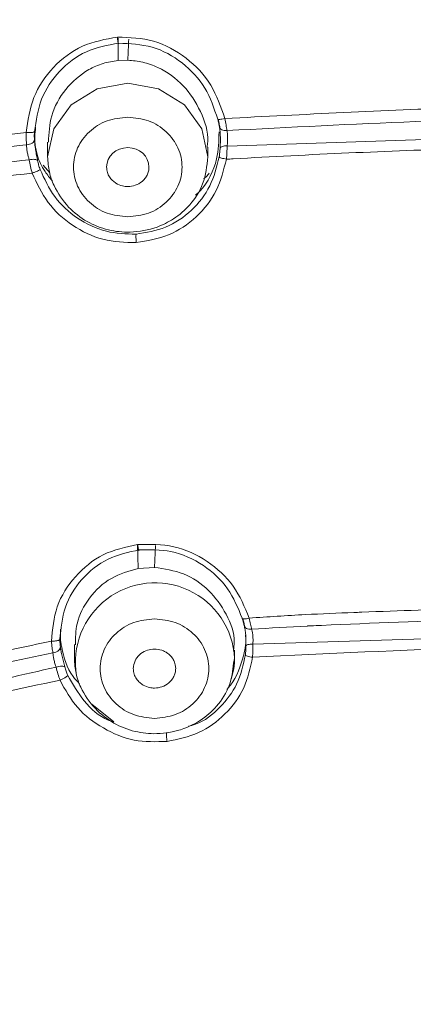
# Model space of a CAD drawing. Units: millimetres. Extents: x 81 to 161.3, y 74.7 to 164.8.
# Drawn here: x 99.8 to 100.2, y 129.9 to 130.8 of the extents above; entities that cross this region are included whole.
import ezdxf

# ---------------------------------------------------------------- set-up
doc = ezdxf.new("R2010")
doc.units = ezdxf.units.MM
doc.layers.add('cuerpo', color=7, linetype='Continuous', lineweight=5)

msp = doc.modelspace()

# ---------------------------------------------------------------- linework, layer by layer
at = {"layer": 'cuerpo'}
for p, q in [((99.88646, 130.80353), (99.89585, 130.80381)), ((99.99199, 130.72058), (100.45065, 130.73575)), ((99.81835, 130.72439), (99.81835, 130.71013)), ((99.97335, 130.71013), (99.97335, 130.71955)), ((99.81835, 130.71013), (99.81837, 130.70854)), ((99.81399, 130.70221), (99.82032, 130.69466)), ((99.90525, 130.33446), (99.90595, 130.31135)), ((99.92167, 130.31236), (99.92261, 130.33344)), ((99.90595, 130.31135), (99.92167, 130.31236)), ((100.45034, 130.25133), (100.01689, 130.23801)), ((99.84417, 130.23759), (99.84417, 130.22417)), ((99.99917, 130.22417), (99.99917, 130.23214)), ((99.99826, 130.2195), (99.99917, 130.2242)), ((99.99917, 130.22417), (99.99902, 130.21977)), ((99.90125, 130.21598), (99.90117, 130.21434)), ((99.90129, 130.21635), (99.90125, 130.21598)), ((99.9421, 130.21598), (99.94206, 130.21635)), ((99.94219, 130.21434), (99.9421, 130.21598)), ((99.88229, 130.16281), (99.86102, 130.17982))]:
    msp.add_line(p, q, dxfattribs=at)
at = {"layer": 'cuerpo', "flags": 128}
for points in [[(99.97335, 130.70985), (99.97335, 130.71013), (99.96745, 130.73739), (99.95065, 130.7605), (99.92551, 130.77595), (99.89585, 130.78137), (99.86619, 130.77595), (99.84105, 130.7605), (99.82425, 130.73739), (99.81835, 130.71013), (99.81835, 130.71013)], [(99.99902, 130.21977), (99.99841, 130.2142), (99.99601, 130.20404)]]:
    msp.add_lwpolyline(points, dxfattribs=at)
at = {"layer": 'cuerpo'}
for centre, radius, start, end in [((99.40548, 130.81299), 0.48107, 358.87288, 1.42767), ((98.54183, 130.87566), 1.35593, 356.96263, 357.81683), ((99.92225, 130.2204), 0.07701, 2.80474, 189.65375)]:
    msp.add_arc(centre, radius, start, end, dxfattribs=at)
msp.add_ellipse((99.89587, 130.70024), major_axis=(0.02049, -0.00004), ratio=0.919584, start_param=0.004884, end_param=3.140197, dxfattribs=at)
for points, knots in [([(100.54691, 131.57224), (100.44657, 131.5712), (100.26497, 131.56934), (100.02152, 131.55665), (99.83101, 131.54225), (99.67424, 131.52749), (99.519, 131.50912), (99.34899, 131.4814), (99.18469, 131.4421), (99.03893, 131.39397), (98.9159, 131.34185), (98.7919, 131.27534), (98.67574, 131.19616), (98.5567, 131.09311), (98.44311, 130.9656), (98.34881, 130.82177), (98.27917, 130.68172), (98.22437, 130.54163), (98.17395, 130.37054), (98.13037, 130.15556), (98.11092, 129.99561), (98.10054, 129.91016)], [0, 0, 0, 0, 0.086047, 0.15574, 0.209079, 0.249999, 0.2909, 0.343296, 0.39796, 0.436218, 0.475908, 0.513873, 0.55902, 0.59947, 0.653652, 0.711947, 0.755296, 0.796795, 0.850302, 0.920028, 1, 1, 1, 1]), ([(98.10059, 129.89971), (98.11161, 129.98844), (98.13365, 130.16589), (98.18998, 130.42905), (98.2726, 130.66336), (98.38063, 130.86387), (98.50601, 131.02928), (98.65967, 131.17335), (98.83799, 131.29104), (99.03462, 131.38048), (99.24273, 131.44364), (99.4569, 131.48556), (99.74602, 131.52111), (100.10945, 131.55048), (100.40109, 131.55502), (100.54691, 131.55729)], [0, 0, 0, 0, 0.08334, 0.166654, 0.249929, 0.312395, 0.374839, 0.437294, 0.499769, 0.562259, 0.624769, 0.687293, 0.749835, 0.874918, 1, 1, 1, 1]), ([(100.54691, 131.3573), (100.39317, 131.35479), (100.08572, 131.34978), (99.70254, 131.3181), (99.39836, 131.27813), (99.1745, 131.22705), (98.9604, 131.14768), (98.76493, 131.03364), (98.59791, 130.88566), (98.46491, 130.71048), (98.36619, 130.51692), (98.28853, 130.29049), (98.23586, 130.03366), (98.20012, 129.75149), (98.16773, 129.37397), (98.15295, 128.90158), (98.15525, 128.33581), (98.17733, 127.86528), (98.21814, 127.49089), (98.26329, 127.21165), (98.33437, 126.96035), (98.43456, 126.74216), (98.55799, 126.56045), (98.71485, 126.39939), (98.84272, 126.3154), (98.90665, 126.2734)], [0, 0, 0, 0, 0.062516, 0.125029, 0.156285, 0.187531, 0.218768, 0.249997, 0.281221, 0.312452, 0.343687, 0.374946, 0.416616, 0.458301, 0.499984, 0.583341, 0.666703, 0.750057, 0.791739, 0.833415, 0.875066, 0.906321, 0.937557, 0.968781, 1, 1, 1, 1]), ([(100.54691, 131.34948), (100.3937, 131.34694), (100.08712, 131.34185), (99.70512, 131.30969), (99.40194, 131.26929), (99.17888, 131.21831), (98.96554, 131.13907), (98.77081, 131.02521), (98.60448, 130.87752), (98.47206, 130.70275), (98.37381, 130.50971), (98.29642, 130.28395), (98.24392, 130.02794), (98.20797, 129.74671), (98.17557, 129.3704), (98.16056, 128.89949), (98.1628, 128.3355), (98.18489, 127.86643), (98.22559, 127.49322), (98.27055, 127.21483), (98.34114, 126.96428), (98.44057, 126.7466), (98.5631, 126.56521), (98.71881, 126.40408), (98.846, 126.31994), (98.9096, 126.27787)], [0, 0, 0, 0, 0.062496, 0.125067, 0.156304, 0.187536, 0.218773, 0.250001, 0.281224, 0.312455, 0.343699, 0.374952, 0.416627, 0.458303, 0.499986, 0.583342, 0.666703, 0.750056, 0.79174, 0.833415, 0.875074, 0.906321, 0.937556, 0.968778, 1, 1, 1, 1]), ([(100.54691, 131.33792), (100.39409, 131.33544), (100.08847, 131.33048), (99.7076, 131.29889), (99.40527, 131.25925), (99.18261, 131.20873), (98.9696, 131.12995), (98.77521, 131.0164), (98.60924, 130.86886), (98.47739, 130.69398), (98.37987, 130.50108), (98.30898, 130.29669), (98.28202, 130.15572), (98.2684, 130.08452)], [0, 0, 0, 0, 0.153588, 0.307175, 0.383982, 0.460788, 0.537595, 0.614393, 0.691183, 0.767993, 0.844794, 0.921612, 1, 1, 1, 1]), ([(98.27969, 127.29339), (98.26789, 127.35823), (98.23937, 127.51493), (98.20518, 127.85866), (98.18174, 128.32421), (98.18007, 128.88443), (98.1953, 129.35216), (98.22758, 129.72607), (98.26335, 130.00552), (98.3157, 130.25974), (98.39161, 130.48433), (98.48888, 130.67602), (98.61959, 130.84979), (98.78432, 130.99631), (98.97729, 131.10908), (99.18893, 131.18727), (99.41028, 131.23764), (99.71116, 131.27767), (100.09038, 131.30993), (100.39474, 131.31502), (100.54691, 131.31757)], [0, 0, 0, 0, 0.035845, 0.086625, 0.188176, 0.28974, 0.3913, 0.442077, 0.492857, 0.54361, 0.581661, 0.61968, 0.657666, 0.695621, 0.733579, 0.771566, 0.809598, 0.847667, 0.923845, 1, 1, 1, 1]), ([(100.54705, 126.06164), (100.433, 126.0643), (100.20491, 126.06962), (99.8674, 126.11421), (99.56599, 126.1753), (99.29882, 126.25841), (99.10415, 126.34839), (98.96002, 126.44132), (98.86088, 126.52239), (98.77342, 126.61384), (98.67426, 126.74675), (98.58141, 126.92824), (98.50092, 127.19476), (98.45267, 127.50591), (98.41879, 127.85758), (98.40228, 128.2108), (98.39576, 128.6042), (98.40019, 129.03812), (98.41936, 129.43401), (98.45121, 129.75022), (98.48391, 129.98719), (98.53472, 130.22233), (98.61837, 130.44977), (98.72655, 130.62383), (98.8393, 130.74362), (98.93645, 130.82139), (99.04442, 130.88518), (99.19881, 130.9519), (99.43216, 131.01207), (99.74293, 131.04665), (100.08354, 131.07155), (100.31147, 131.07702), (100.42542, 131.07975)], [0, 0, 0, 0, 0.041652, 0.083304, 0.124957, 0.156198, 0.187422, 0.203063, 0.218708, 0.23436, 0.250019, 0.28126, 0.312501, 0.359357, 0.406225, 0.453095, 0.499966, 0.562462, 0.624954, 0.656204, 0.687452, 0.718707, 0.749981, 0.781245, 0.796887, 0.812521, 0.828161, 0.843793, 0.875026, 0.916675, 0.958342, 1, 1, 1, 1]), ([(100.42572, 131.07078), (100.31232, 131.06813), (100.08553, 131.06282), (99.74662, 131.03811), (99.43725, 131.00457), (99.20495, 130.9448), (99.05129, 130.87838), (98.94383, 130.81486), (98.84702, 130.7376), (98.73505, 130.6183), (98.62839, 130.4447), (98.54645, 130.21815), (98.49623, 129.98429), (98.46401, 129.74846), (98.43261, 129.43387), (98.41401, 129.06439), (98.41279, 128.77506), (98.41223, 128.64263)], [0, 0, 0, 0, 0.084985, 0.169969, 0.254936, 0.318665, 0.35057, 0.382482, 0.414394, 0.446303, 0.509993, 0.573718, 0.637455, 0.701195, 0.764935, 0.892404, 1, 1, 1, 1]), ([(100.42551, 131.07369), (100.3123, 131.07108), (100.08588, 131.06587), (99.74755, 131.0415), (99.43879, 131.00837), (99.20696, 130.94897), (99.05368, 130.88287), (98.94651, 130.81966), (98.84999, 130.74269), (98.73831, 130.62379), (98.63199, 130.45054), (98.5502, 130.22443), (98.49998, 129.99089), (98.46832, 129.75523), (98.4361, 129.44114), (98.41785, 129.04759), (98.41314, 128.57728), (98.42192, 128.10845), (98.44843, 127.71905), (98.48648, 127.40925), (98.52776, 127.17814), (98.59598, 126.9511), (98.68627, 126.77025), (98.78407, 126.63796), (98.87048, 126.54703), (98.96849, 126.46632), (99.11126, 126.37375), (99.30485, 126.28475), (99.5712, 126.20245), (99.87164, 126.14229), (100.20722, 126.09825), (100.43377, 126.09304), (100.54705, 126.09043)], [0, 0, 0, 0, 0.041679, 0.083359, 0.125025, 0.156257, 0.171885, 0.187511, 0.203136, 0.218762, 0.249968, 0.281205, 0.312458, 0.343717, 0.374978, 0.437495, 0.500016, 0.562537, 0.625052, 0.656312, 0.687569, 0.718812, 0.750029, 0.765654, 0.781281, 0.796905, 0.812531, 0.84375, 0.875, 0.916668, 0.958333, 1, 1, 1, 1]), ([(100.54705, 126.10546), (100.43397, 126.10795), (100.20779, 126.11294), (99.87274, 126.15478), (99.57307, 126.21171), (99.30829, 126.29107), (99.1164, 126.37852), (98.97534, 126.47009), (98.87872, 126.55008), (98.79368, 126.64027), (98.69754, 126.7716), (98.60902, 126.95118), (98.54218, 127.17661), (98.50167, 127.40626), (98.4641, 127.71431), (98.43799, 128.10164), (98.42935, 128.56801), (98.43421, 129.03587), (98.45249, 129.42734), (98.48462, 129.73974), (98.51612, 129.974), (98.5657, 130.20607), (98.64623, 130.43059), (98.75091, 130.60266), (98.86108, 130.72069), (98.95639, 130.79701), (99.06238, 130.85962), (99.21423, 130.92511), (99.44437, 130.98391), (99.75117, 131.01707), (100.08766, 131.04192), (100.31295, 131.04724), (100.42559, 131.04991)], [0, 0, 0, 0, 0.041864, 0.083738, 0.125554, 0.156776, 0.187847, 0.203376, 0.218902, 0.234438, 0.249992, 0.281118, 0.31233, 0.343589, 0.374878, 0.437459, 0.50006, 0.562667, 0.625265, 0.656561, 0.687855, 0.719109, 0.750306, 0.781413, 0.79697, 0.812523, 0.828081, 0.843656, 0.874831, 0.916519, 0.958259, 1, 1, 1, 1]), ([(99.79749, 130.73374), (99.79919, 130.74533), (99.80259, 130.76847), (99.82255, 130.798), (99.85098, 130.81984), (99.87421, 130.82407), (99.88582, 130.82619)], [0, 0, 0, 0, 0.250357, 0.500287, 0.750276, 1, 1, 1, 1]), ([(99.88582, 130.82619), (99.89772, 130.82574), (99.92153, 130.82483), (99.95338, 130.80718), (99.97828, 130.78091), (99.98592, 130.7585), (99.98974, 130.74729)], [0, 0, 0, 0, 0.249861, 0.499866, 0.749853, 1, 1, 1, 1]), ([(99.88582, 130.82619), (99.88586, 130.82566), (99.88596, 130.82454), (99.88613, 130.82297), (99.88631, 130.82161), (99.88649, 130.82057), (99.88666, 130.81988), (99.88681, 130.81959), (99.88693, 130.8197), (99.88698, 130.82008), (99.88701, 130.82027)], [0, 0, 0, 0, 0.116401, 0.24567, 0.376795, 0.500121, 0.623455, 0.754548, 0.883733, 1, 1, 1, 1]), ([(99.80554, 130.73454), (99.80711, 130.74526), (99.81026, 130.76669), (99.82854, 130.79413), (99.8548, 130.81443), (99.87627, 130.81832), (99.88701, 130.82027)], [0, 0, 0, 0, 0.250098, 0.500128, 0.750093, 1, 1, 1, 1]), ([(99.88701, 130.82027), (99.89802, 130.81981), (99.92004, 130.81889), (99.94943, 130.80242), (99.97233, 130.77794), (99.97936, 130.75715), (99.98289, 130.74675)], [0, 0, 0, 0, 0.249884, 0.499863, 0.749904, 1, 1, 1, 1]), ([(99.88646, 130.80353), (99.88156, 130.80275), (99.87172, 130.80118), (99.85346, 130.79307), (99.83462, 130.77669), (99.82053, 130.75128), (99.81953, 130.73289), (99.81906, 130.72422)], [0, 0, 0, 0, 0.12979, 0.261, 0.519854, 0.773614, 1, 1, 1, 1]), ([(99.97249, 130.71944), (99.97277, 130.72122), (99.97458, 130.73285), (99.96702, 130.75469), (99.95087, 130.78025), (99.92976, 130.79542), (99.91075, 130.80237), (99.90072, 130.80334), (99.89585, 130.80381)], [0, 0, 0, 0, 0.042981, 0.281997, 0.521028, 0.760004, 0.883588, 1, 1, 1, 1]), ([(99.98974, 130.74729), (100.06636, 130.75125), (100.21964, 130.75918), (100.37337, 130.76148), (100.45025, 130.76263)], [0, 0, 0, 0, 0.499883, 1, 1, 1, 1]), ([(99.98289, 130.74675), (99.98293, 130.74663), (99.98299, 130.74646), (99.98382, 130.74641), (99.98496, 130.74647), (99.98691, 130.74672), (99.98878, 130.7471), (99.98974, 130.74729)], [0, 0, 0, 0, 0.244315, 0.377518, 0.506941, 0.750184, 1, 1, 1, 1]), ([(99.98448, 130.73921), (99.98426, 130.74036), (99.98382, 130.74266), (99.9832, 130.74539), (99.98289, 130.74675)], [0, 0, 0, 0, 0.499976, 1, 1, 1, 1]), ([(99.98331, 130.74652), (99.98369, 130.74487), (99.98446, 130.74159), (99.98496, 130.73881), (99.98521, 130.73743)], [0, 0, 0, 0, 0.500209, 1, 1, 1, 1]), ([(99.98974, 130.74729), (99.99013, 130.74514), (99.99089, 130.7409), (99.99148, 130.73731), (99.99177, 130.73555)], [0, 0, 0, 0, 0.508661, 1, 1, 1, 1]), ([(99.99177, 130.73555), (100.05257, 130.73875), (100.17418, 130.74516), (100.29611, 130.74797), (100.35708, 130.74937)], [0, 0, 0, 0, 0.499924, 1, 1, 1, 1]), ([(99.82303, 130.68669), (99.82051, 130.6897), (99.81039, 130.70184), (99.80452, 130.72132), (99.80634, 130.73594), (99.8067, 130.73888)], [0, 0, 0, 0, 0.209069, 0.841136, 1, 1, 1, 1]), ([(99.98517, 130.7186), (99.98526, 130.72033), (99.98544, 130.72378), (99.98546, 130.72935), (99.98517, 130.73477), (99.98471, 130.73775), (99.98448, 130.73921)], [0, 0, 0, 0, 0.249878, 0.500034, 0.753897, 1, 1, 1, 1]), ([(99.98448, 130.73921), (99.98462, 130.73865), (99.98489, 130.73751), (99.98659, 130.73625), (99.98896, 130.73549), (99.99083, 130.73555), (99.99177, 130.73558)], [0, 0, 0, 0, 0.249888, 0.500037, 0.750061, 1, 1, 1, 1]), ([(99.3506, 130.6256), (99.41313, 130.65001), (99.55614, 130.70584), (99.71057, 130.72369), (99.79749, 130.73374)], [0, 0, 0, 0, 0.437202, 1, 1, 1, 1]), ([(99.79749, 130.73374), (99.79798, 130.73372), (99.79901, 130.73367), (99.80053, 130.73365), (99.80194, 130.73369), (99.80319, 130.73378), (99.80423, 130.73392), (99.80501, 130.7341), (99.80547, 130.73432), (99.80552, 130.73447), (99.80554, 130.73454)], [0, 0, 0, 0, 0.120442, 0.248316, 0.374663, 0.494761, 0.622587, 0.7554, 0.884436, 1, 1, 1, 1]), ([(99.79794, 130.72183), (99.79781, 130.72357), (99.79754, 130.72719), (99.7975, 130.73151), (99.79749, 130.73374)], [0, 0, 0, 0, 0.482239, 1, 1, 1, 1]), ([(99.80554, 130.73454), (99.80549, 130.73314), (99.80539, 130.73033), (99.80548, 130.72799), (99.80553, 130.72682)], [0, 0, 0, 0, 0.50002, 1, 1, 1, 1]), ([(99.98415, 130.73427), (99.98391, 130.72549), (99.98335, 130.70488), (99.9726, 130.68371), (99.96281, 130.67424), (99.96146, 130.67294)], [0, 0, 0, 0, 0.390602, 0.916521, 1, 1, 1, 1]), ([(99.99177, 130.73552), (99.99197, 130.73442), (99.99237, 130.73224), (99.99249, 130.72835), (99.99238, 130.72443), (99.99214, 130.72198), (99.99202, 130.72081)], [0, 0, 0, 0, 0.256017, 0.505425, 0.763375, 1, 1, 1, 1]), ([(99.35773, 130.61553), (99.42812, 130.64263), (99.49859, 130.66977), (99.57306, 130.68709), (99.5757, 130.68769), (99.5853, 130.68988), (99.62165, 130.69773), (99.69397, 130.71069), (99.75995, 130.71776), (99.79794, 130.72183)], [0, 0, 0, 0, 0.498996, 0.499603, 0.504214, 0.516874, 0.564528, 0.749254, 1, 1, 1, 1]), ([(99.79794, 130.72183), (99.79894, 130.72193), (99.80093, 130.72212), (99.80346, 130.7233), (99.80521, 130.72494), (99.80542, 130.72619), (99.80553, 130.72682)], [0, 0, 0, 0, 0.249771, 0.499765, 0.750021, 1, 1, 1, 1]), ([(99.80053, 130.70726), (99.80018, 130.70846), (99.79949, 130.71088), (99.79866, 130.71476), (99.79803, 130.71857), (99.79797, 130.72073), (99.79794, 130.72183)], [0, 0, 0, 0, 0.248278, 0.502487, 0.747663, 1, 1, 1, 1]), ([(99.80553, 130.72682), (99.80564, 130.72536), (99.80586, 130.72238), (99.80662, 130.71699), (99.80762, 130.71149), (99.80831, 130.70812), (99.80865, 130.70644)], [0, 0, 0, 0, 0.245858, 0.499821, 0.751561, 1, 1, 1, 1]), ([(99.9843, 130.71009), (99.9845, 130.71154), (99.9849, 130.71445), (99.98508, 130.71722), (99.98517, 130.7186)], [0, 0, 0, 0, 0.499929, 1, 1, 1, 1]), ([(99.98517, 130.7186), (99.98531, 130.71892), (99.98559, 130.71954), (99.98717, 130.72028), (99.98937, 130.72076), (99.99115, 130.72079), (99.99202, 130.72081)], [0, 0, 0, 0, 0.248238, 0.498213, 0.754006, 1, 1, 1, 1]), ([(99.99126, 130.70786), (99.9934, 130.70798), (100.07006, 130.7123), (100.22365, 130.71935), (100.37543, 130.72161), (100.4524, 130.72276)], [0, 0, 0, 0, 0.013942, 0.499895, 1, 1, 1, 1]), ([(99.99126, 130.70786), (99.99143, 130.71006), (99.99178, 130.71442), (99.99193, 130.71861), (99.99201, 130.72069)], [0, 0, 0, 0, 0.503854, 1, 1, 1, 1]), ([(99.81835, 130.7101), (99.81869, 130.70519), (99.81934, 130.69562), (99.8254, 130.67853), (99.8373, 130.6612), (99.85566, 130.64673), (99.87647, 130.63854), (99.8999, 130.63613), (99.92183, 130.64021), (99.94151, 130.65002), (99.95734, 130.66387), (99.97048, 130.68444), (99.97236, 130.70125), (99.97335, 130.71017)], [0, 0, 0, 0, 0.062008, 0.120734, 0.228247, 0.326224, 0.419192, 0.507858, 0.619675, 0.694719, 0.783023, 0.884845, 1, 1, 1, 1]), ([(99.90386, 130.63517), (99.91363, 130.63678), (99.93338, 130.64005), (99.95838, 130.65726), (99.97702, 130.68116), (99.98187, 130.70044), (99.9843, 130.71009)], [0, 0, 0, 0, 0.247247, 0.499917, 0.749931, 1, 1, 1, 1]), ([(99.9843, 130.71009), (99.98443, 130.70992), (99.9847, 130.70959), (99.9863, 130.70897), (99.98855, 130.70835), (99.99036, 130.70803), (99.99126, 130.70786)], [0, 0, 0, 0, 0.250019, 0.5, 0.749981, 1, 1, 1, 1]), ([(99.36419, 130.60222), (99.43443, 130.62885), (99.57466, 130.682), (99.72533, 130.69885), (99.80053, 130.70726)], [0, 0, 0, 0, 0.500877, 1, 1, 1, 1]), ([(99.80053, 130.70726), (99.80144, 130.70743), (99.8033, 130.70778), (99.80585, 130.70774), (99.80783, 130.70731), (99.80838, 130.70673), (99.80865, 130.70644)], [0, 0, 0, 0, 0.246025, 0.50237, 0.751629, 1, 1, 1, 1]), ([(99.80053, 130.70726), (99.8009, 130.70512), (99.80165, 130.70088), (99.8028, 130.69652), (99.80336, 130.69436)], [0, 0, 0, 0, 0.504552, 1, 1, 1, 1]), ([(99.80865, 130.70644), (99.80895, 130.70505), (99.80955, 130.70228), (99.8105, 130.69941), (99.81097, 130.69797)], [0, 0, 0, 0, 0.50007, 1, 1, 1, 1]), ([(99.87538, 130.7003), (99.87553, 130.69854), (99.87581, 130.69516), (99.87799, 130.69068), (99.88088, 130.68716), (99.88501, 130.68396), (99.89011, 130.68186), (99.89657, 130.68112), (99.90331, 130.68221), (99.90888, 130.68533), (99.9125, 130.689), (99.91465, 130.69237), (99.91609, 130.6962), (99.91627, 130.69891), (99.91636, 130.70029)], [0, 0, 0, 0, 0.08915, 0.170763, 0.244808, 0.311257, 0.420861, 0.50008, 0.612487, 0.733076, 0.796737, 0.862451, 0.930208, 1, 1, 1, 1]), ([(99.90404, 130.62701), (99.91474, 130.62881), (99.93612, 130.63239), (99.9632, 130.65094), (99.98327, 130.67666), (99.9886, 130.69746), (99.99126, 130.70786)], [0, 0, 0, 0, 0.249997, 0.499908, 0.749945, 1, 1, 1, 1]), ([(99.36808, 130.59005), (99.43119, 130.61445), (99.57062, 130.66836), (99.72103, 130.68516), (99.80336, 130.69436)], [0, 0, 0, 0, 0.452614, 1, 1, 1, 1]), ([(99.81097, 130.69797), (99.81079, 130.69778), (99.81041, 130.69739), (99.80859, 130.69643), (99.80612, 130.69536), (99.80428, 130.69469), (99.80336, 130.69436)], [0, 0, 0, 0, 0.246476, 0.499974, 0.753531, 1, 1, 1, 1]), ([(99.80336, 130.69436), (99.8079, 130.68451), (99.81698, 130.66481), (99.8416, 130.64274), (99.87134, 130.62793), (99.89314, 130.62732), (99.90404, 130.62701)], [0, 0, 0, 0, 0.250117, 0.500158, 0.750083, 1, 1, 1, 1]), ([(99.81097, 130.69797), (99.81519, 130.6888), (99.82363, 130.67044), (99.84649, 130.64953), (99.87412, 130.6361), (99.89414, 130.63547), (99.90386, 130.63517)], [0, 0, 0, 0, 0.251408, 0.502694, 0.758727, 1, 1, 1, 1]), ([(99.96925, 130.68909), (99.97026, 130.68968), (99.97246, 130.69095), (99.97379, 130.69312), (99.97452, 130.6943)], [0, 0, 0, 0, 0.45673, 1, 1, 1, 1]), ([(99.90404, 130.62701), (99.90398, 130.62785), (99.90386, 130.62951), (99.90377, 130.63191), (99.90376, 130.63395), (99.90383, 130.63477), (99.90386, 130.63517)], [0, 0, 0, 0, 0.250439, 0.496372, 0.75419, 1, 1, 1, 1]), ([(99.9054, 130.3345), (99.8939, 130.33204), (99.87092, 130.32712), (99.84399, 130.3044), (99.82504, 130.27509), (99.82304, 130.25226), (99.82203, 130.24084)], [0, 0, 0, 0, 0.250145, 0.500012, 0.749975, 1, 1, 1, 1]), ([(99.90706, 130.32938), (99.89667, 130.32709), (99.87556, 130.32245), (99.85024, 130.30192), (99.83311, 130.27436), (99.83115, 130.25327), (99.83017, 130.24273)], [0, 0, 0, 0, 0.246097, 0.499949, 0.749957, 1, 1, 1, 1]), ([(100.01323, 130.2632), (100.00882, 130.27395), (100.00001, 130.29545), (99.97354, 130.31962), (99.94084, 130.33498), (99.91721, 130.33466), (99.9054, 130.3345)], [0, 0, 0, 0, 0.249987, 0.500007, 0.749985, 1, 1, 1, 1]), ([(99.90706, 130.32938), (99.90703, 130.3292), (99.90696, 130.32882), (99.90681, 130.32868), (99.90661, 130.3289), (99.90638, 130.32948), (99.90613, 130.33038), (99.90587, 130.33158), (99.90562, 130.33298), (99.90547, 130.33401), (99.9054, 130.3345)], [0, 0, 0, 0, 0.117028, 0.245967, 0.376714, 0.500297, 0.623607, 0.754128, 0.882953, 1, 1, 1, 1]), ([(100.00652, 130.26305), (100.00246, 130.27301), (99.99433, 130.29294), (99.96954, 130.31584), (99.93914, 130.3298), (99.91736, 130.32951), (99.90706, 130.32938)], [0, 0, 0, 0, 0.250045, 0.500068, 0.763409, 1, 1, 1, 1]), ([(99.90595, 130.31135), (99.89692, 130.30879), (99.87858, 130.30359), (99.85785, 130.28371), (99.84553, 130.26049), (99.84534, 130.2443), (99.84526, 130.23743)], [0, 0, 0, 0, 0.264185, 0.53701, 0.803547, 1, 1, 1, 1]), ([(99.99805, 130.23196), (99.99839, 130.23449), (100.00001, 130.24636), (99.99199, 130.26769), (99.97528, 130.29111), (99.95049, 130.30806), (99.93127, 130.31093), (99.92167, 130.31236)], [0, 0, 0, 0, 0.0635, 0.297628, 0.531773, 0.765906, 1, 1, 1, 1]), ([(100.01322, 130.2632), (100.03137, 130.26443), (100.06512, 130.26672), (100.10125, 130.26813), (100.11945, 130.26883), (100.15841, 130.27037), (100.26676, 130.27404), (100.37592, 130.27669), (100.44891, 130.27683), (100.45013, 130.27683), (100.45047, 130.27683), (100.4505, 130.27683)], [0, 0, 0, 0, 0.124963, 0.232375, 0.248115, 0.249942, 0.499906, 0.991686, 0.997673, 0.999761, 1, 1, 1, 1]), ([(100.00652, 130.26305), (100.00657, 130.26285), (100.00665, 130.26254), (100.00748, 130.26237), (100.00859, 130.26233), (100.01049, 130.26252), (100.01231, 130.26297), (100.01323, 130.2632)], [0, 0, 0, 0, 0.244833, 0.377462, 0.505733, 0.751553, 1, 1, 1, 1]), ([(100.00843, 130.25617), (100.00816, 130.2572), (100.00762, 130.25926), (100.00689, 130.26179), (100.00652, 130.26305)], [0, 0, 0, 0, 0.49998, 1, 1, 1, 1]), ([(100.00699, 130.26256), (100.00744, 130.26102), (100.00834, 130.25795), (100.00897, 130.25544), (100.00928, 130.25419)], [0, 0, 0, 0, 0.499388, 1, 1, 1, 1]), ([(100.01322, 130.2632), (100.01369, 130.26115), (100.0146, 130.25719), (100.01532, 130.25395), (100.01566, 130.2524)], [0, 0, 0, 0, 0.518995, 1, 1, 1, 1]), ([(100.01566, 130.2524), (100.03364, 130.25354), (100.05161, 130.25468), (100.06962, 130.25556), (100.06964, 130.25556), (100.06971, 130.25557), (100.07, 130.25558), (100.07113, 130.25563), (100.07559, 130.25585), (100.12944, 130.25834), (100.25482, 130.26301), (100.37707, 130.26476), (100.44955, 130.2658)], [0, 0, 0, 0, 0.124703, 0.124708, 0.124746, 0.12485, 0.125238, 0.126742, 0.132657, 0.156123, 0.499712, 1, 1, 1, 1]), ([(99.84923, 130.19969), (99.84704, 130.20195), (99.83768, 130.21162), (99.83355, 130.22653), (99.83055, 130.24221), (99.8306, 130.2481), (99.83064, 130.25255)], [0, 0, 0, 0, 0.16101, 0.690903, 0.766472, 1, 1, 1, 1]), ([(100.01013, 130.23623), (100.01015, 130.23799), (100.0102, 130.2415), (100.00994, 130.24696), (100.00936, 130.25213), (100.00874, 130.25484), (100.00843, 130.25617)], [0, 0, 0, 0, 0.249985, 0.499975, 0.753473, 1, 1, 1, 1]), ([(100.00843, 130.25617), (100.00859, 130.25556), (100.00891, 130.25435), (100.0106, 130.25302), (100.01293, 130.25225), (100.01475, 130.25235), (100.01566, 130.2524)], [0, 0, 0, 0, 0.249977, 0.500022, 0.749942, 1, 1, 1, 1]), ([(100.01566, 130.2524), (100.01594, 130.2514), (100.01648, 130.24943), (100.0169, 130.24574), (100.01707, 130.24185), (100.01695, 130.23929), (100.01689, 130.23803)], [0, 0, 0, 0, 0.252274, 0.497784, 0.753208, 1, 1, 1, 1]), ([(99.42784, 130.06513), (99.43921, 130.07498), (99.46249, 130.09516), (99.50208, 130.12192), (99.54549, 130.14746), (99.59803, 130.1741), (99.66443, 130.20133), (99.74154, 130.22415), (99.79635, 130.23551), (99.82203, 130.24084)], [0, 0, 0, 0, 0.105096, 0.215194, 0.331191, 0.453297, 0.620518, 0.822165, 1, 1, 1, 1]), ([(99.83017, 130.24273), (99.83014, 130.2426), (99.83008, 130.24235), (99.82958, 130.24199), (99.82881, 130.24165), (99.82778, 130.24136), (99.82652, 130.24112), (99.82511, 130.24095), (99.82358, 130.24084), (99.82255, 130.24084), (99.82203, 130.24084)], [0, 0, 0, 0, 0.124624, 0.249749, 0.374843, 0.499812, 0.624807, 0.74998, 0.875227, 1, 1, 1, 1]), ([(99.82339, 130.22963), (99.82313, 130.23119), (99.82257, 130.23452), (99.82222, 130.23865), (99.82203, 130.24084)], [0, 0, 0, 0, 0.469652, 1, 1, 1, 1]), ([(99.83017, 130.24273), (99.83021, 130.24137), (99.83027, 130.23867), (99.83053, 130.23652), (99.83065, 130.23544)], [0, 0, 0, 0, 0.500006, 1, 1, 1, 1]), ([(100.00971, 130.24705), (100.00984, 130.24504), (100.01037, 130.23703), (100.00616, 130.21889), (99.99964, 130.20242), (99.99196, 130.19439), (99.99159, 130.194)], [0, 0, 0, 0, 0.105341, 0.419165, 0.971709, 1, 1, 1, 1]), ([(99.83065, 130.23544), (99.83058, 130.23477), (99.83042, 130.23341), (99.82904, 130.23185), (99.82755, 130.23085), (99.82583, 130.23004), (99.82435, 130.22979), (99.82339, 130.22963)], [0, 0, 0, 0, 0.246527, 0.498424, 0.623403, 0.754365, 1, 1, 1, 1]), ([(99.83136, 130.23117), (99.83121, 130.23168), (99.83093, 130.23266), (99.83044, 130.23329), (99.8302, 130.23359)], [0, 0, 0, 0, 0.516988, 1, 1, 1, 1]), ([(99.83065, 130.23544), (99.83086, 130.23407), (99.83127, 130.23134), (99.83233, 130.22627), (99.83362, 130.22098), (99.8345, 130.21762), (99.83495, 130.21594)], [0, 0, 0, 0, 0.250019, 0.499658, 0.749681, 1, 1, 1, 1]), ([(99.94206, 130.21635), (99.94164, 130.21829), (99.94091, 130.22164), (99.93845, 130.22533), (99.93665, 130.22723), (99.93572, 130.22806), (99.93545, 130.22827), (99.93538, 130.22834), (99.93537, 130.22835), (99.93536, 130.22835), (99.93534, 130.22836), (99.93532, 130.22839), (99.93526, 130.22843), (99.93515, 130.22853), (99.93492, 130.22871), (99.93446, 130.22906), (99.93353, 130.22972), (99.93162, 130.23087), (99.9277, 130.23257), (99.92173, 130.23353), (99.91461, 130.23242), (99.9082, 130.22905), (99.90306, 130.22351), (99.90189, 130.21877), (99.90129, 130.21635)], [0, 0, 0, 0, 0.107344, 0.184943, 0.232681, 0.24533, 0.249901, 0.250489, 0.250527, 0.250663, 0.250934, 0.251476, 0.25256, 0.254726, 0.259046, 0.267649, 0.284696, 0.318153, 0.382496, 0.500782, 0.616321, 0.738024, 0.865909, 1, 1, 1, 1]), ([(100.0096, 130.22785), (100.00974, 130.22926), (100.01001, 130.23206), (100.01009, 130.23484), (100.01013, 130.23623)], [0, 0, 0, 0, 0.499938, 1, 1, 1, 1]), ([(100.01689, 130.23803), (100.01599, 130.238), (100.0142, 130.23794), (100.01201, 130.23753), (100.01047, 130.23694), (100.01024, 130.23647), (100.01013, 130.23623)], [0, 0, 0, 0, 0.250033, 0.499984, 0.749996, 1, 1, 1, 1]), ([(100.45201, 130.23863), (100.37929, 130.2377), (100.23388, 130.23583), (100.08899, 130.22881), (100.01655, 130.2253)], [0, 0, 0, 0, 0.500082, 1, 1, 1, 1]), ([(100.01689, 130.23803), (100.01687, 130.23588), (100.01684, 130.23163), (100.01665, 130.22738), (100.01655, 130.22528)], [0, 0, 0, 0, 0.507269, 1, 1, 1, 1]), ([(99.4376, 130.05827), (99.45001, 130.06846), (99.47495, 130.08895), (99.51556, 130.11636), (99.5585, 130.14137), (99.62702, 130.17499), (99.71522, 130.20696), (99.7906, 130.22276), (99.82339, 130.22963)], [0, 0, 0, 0, 0.114657, 0.230496, 0.347536, 0.465806, 0.767655, 1, 1, 1, 1]), ([(99.82652, 130.21562), (99.82613, 130.21681), (99.82533, 130.21921), (99.82436, 130.22298), (99.82362, 130.22661), (99.82347, 130.22862), (99.82339, 130.22963)], [0, 0, 0, 0, 0.247765, 0.502859, 0.74809, 1, 1, 1, 1]), ([(99.84417, 130.22413), (99.84451, 130.21922), (99.84516, 130.20965), (99.85122, 130.19256), (99.86312, 130.17523), (99.88148, 130.16076), (99.90228, 130.15257), (99.92572, 130.15016), (99.94765, 130.15424), (99.96734, 130.16405), (99.98311, 130.17792), (99.99559, 130.19703), (99.99739, 130.2122), (99.99826, 130.2195)], [0, 0, 0, 0, 0.063317, 0.123283, 0.233065, 0.333111, 0.428041, 0.518578, 0.632757, 0.709384, 0.799553, 0.903524, 1, 1, 1, 1]), ([(99.9338, 130.14368), (99.94428, 130.14584), (99.96523, 130.15015), (99.9909, 130.16933), (100.01009, 130.19465), (100.0144, 130.21507), (100.01655, 130.22528)], [0, 0, 0, 0, 0.250085, 0.499983, 0.749971, 1, 1, 1, 1]), ([(99.95443, 130.15838), (99.95673, 130.15895), (99.96854, 130.16193), (99.98559, 130.17601), (100.00342, 130.19908), (100.00748, 130.21801), (100.0096, 130.22785)], [0, 0, 0, 0, 0.07461, 0.38403, 0.679656, 1, 1, 1, 1]), ([(100.0096, 130.22785), (100.00971, 130.22761), (100.00995, 130.22713), (100.01154, 130.22637), (100.01381, 130.22569), (100.01564, 130.22542), (100.01655, 130.22528)], [0, 0, 0, 0, 0.249982, 0.500143, 0.750225, 1, 1, 1, 1]), ([(99.82653, 130.21562), (99.76213, 130.20132), (99.63314, 130.17268), (99.52489, 130.10195), (99.47068, 130.06652)], [0, 0, 0, 0, 0.499202, 1, 1, 1, 1]), ([(99.83495, 130.21594), (99.83465, 130.21614), (99.83406, 130.21655), (99.83197, 130.21666), (99.82932, 130.21637), (99.82745, 130.21587), (99.82653, 130.21562)], [0, 0, 0, 0, 0.246272, 0.501102, 0.752906, 1, 1, 1, 1]), ([(99.83029, 130.20305), (99.82958, 130.20507), (99.8281, 130.20922), (99.82706, 130.21344), (99.82653, 130.21562)], [0, 0, 0, 0, 0.485029, 1, 1, 1, 1]), ([(99.83495, 130.21594), (99.83533, 130.21456), (99.8361, 130.21181), (99.83722, 130.20909), (99.83778, 130.20773)], [0, 0, 0, 0, 0.500063, 1, 1, 1, 1]), ([(99.90117, 130.21434), (99.90134, 130.21249), (99.90167, 130.20895), (99.90404, 130.20433), (99.90713, 130.2008), (99.91137, 130.19774), (99.91633, 130.19585), (99.9226, 130.19521), (99.92922, 130.19631), (99.93482, 130.19948), (99.9384, 130.20318), (99.94051, 130.20653), (99.94192, 130.21031), (99.9421, 130.21299), (99.94219, 130.21434)], [0, 0, 0, 0, 0.093823, 0.178767, 0.254804, 0.321908, 0.428852, 0.500103, 0.614527, 0.735775, 0.79926, 0.864463, 0.931378, 1, 1, 1, 1]), ([(99.83029, 130.20305), (99.79138, 130.19497), (99.71485, 130.17907), (99.628, 130.14587), (99.56724, 130.11531), (99.52819, 130.09229), (99.49045, 130.06668), (99.46701, 130.04739), (99.45524, 130.0377)], [0, 0, 0, 0, 0.283624, 0.557825, 0.666774, 0.776787, 0.887863, 1, 1, 1, 1]), ([(99.83029, 130.20305), (99.8312, 130.20343), (99.83259, 130.20401), (99.83427, 130.20489), (99.83541, 130.20556), (99.83636, 130.20621), (99.83737, 130.20701), (99.83762, 130.20745), (99.83778, 130.20773)], [0, 0, 0, 0, 0.245728, 0.375725, 0.499961, 0.624234, 0.754289, 1, 1, 1, 1]), ([(99.83029, 130.20305), (99.8354, 130.19377), (99.84561, 130.17522), (99.87154, 130.15562), (99.90161, 130.14282), (99.92307, 130.14339), (99.9338, 130.14368)], [0, 0, 0, 0, 0.250023, 0.499977, 0.74989, 1, 1, 1, 1]), ([(99.83778, 130.20773), (99.84265, 130.19924), (99.85238, 130.18228), (99.86877, 130.16714), (99.8794, 130.16333), (99.88067, 130.16287)], [0, 0, 0, 0, 0.468803, 0.93603, 1, 1, 1, 1]), ([(99.9338, 130.14368), (99.93369, 130.14455), (99.93346, 130.14629), (99.93326, 130.14888), (99.93318, 130.15109), (99.93325, 130.15197), (99.93328, 130.1524)], [0, 0, 0, 0, 0.249796, 0.496892, 0.753973, 1, 1, 1, 1])]:
    msp.add_open_spline(points, degree=3, knots=knots, dxfattribs=at)
for points in [[(99.89585, 130.74854), (99.88898, 130.74782), (99.87524, 130.74637), (99.85776, 130.73521), (99.84609, 130.71926), (99.84199, 130.70029), (99.84609, 130.68132), (99.85776, 130.66537), (99.87524, 130.65421), (99.88898, 130.65276), (99.89585, 130.65203)], [(99.89585, 130.74854), (99.90272, 130.74782), (99.91647, 130.74637), (99.93394, 130.73521), (99.94562, 130.71926), (99.94972, 130.70029), (99.94562, 130.68132), (99.93394, 130.66537), (99.91647, 130.65421), (99.90272, 130.65276), (99.89585, 130.65203)], [(99.92167, 130.26257), (99.9148, 130.26185), (99.90106, 130.2604), (99.88358, 130.24924), (99.8719, 130.23329), (99.8678, 130.21432), (99.8719, 130.19535), (99.88358, 130.1794), (99.90106, 130.16824), (99.9148, 130.16679), (99.92167, 130.16606)], [(99.92167, 130.16606), (99.92854, 130.16679), (99.94228, 130.16824), (99.95976, 130.1794), (99.97144, 130.19535), (99.97554, 130.21432), (99.97144, 130.23329), (99.95976, 130.24924), (99.94228, 130.2604), (99.92854, 130.26185), (99.92167, 130.26257)]]:
    msp.add_open_spline(points, degree=3, dxfattribs=at)

doc.saveas('drawing.dxf')
